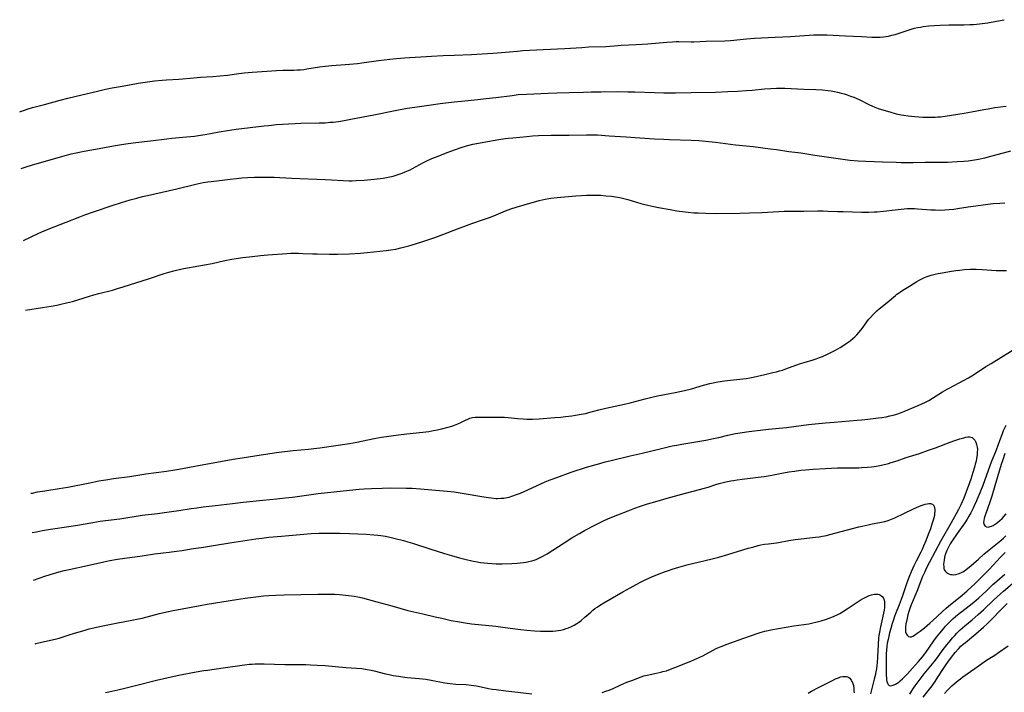
# Model space of a CAD drawing. Units: inches. Extents: x 2038438 to 2043898, y 226784 to 232205.
# Drawn here: x 2038569 to 2038811, y 227432 to 227598 of the extents above; entities that cross this region are included whole.
import ezdxf

# ---------------------------------------------------------------- set-up
doc = ezdxf.new("R2010")
doc.units = ezdxf.units.IN
doc.header["$MEASUREMENT"] = 0
doc.layers.add('c_08_T13S_R18E', color=208, linetype='Continuous')

msp = doc.modelspace()

# ---------------------------------------------------------------- linework, layer by layer
at = {"layer": 'c_08_T13S_R18E'}
for points in [[(2038569.28, 227575.36, 930), (2038569.49, 227575.44, 930), (2038570.48, 227575.8, 930), (2038571.09, 227576, 930), (2038572.46, 227576.4, 930), (2038575.34, 227577.14, 930), (2038579.25, 227578.26, 930), (2038581.08, 227578.73, 930), (2038584.6, 227579.52, 930), (2038588.12, 227580.38, 930), (2038590.41, 227580.9, 930), (2038592.04, 227581.25, 930), (2038593.95, 227581.62, 930), (2038596.29, 227582.03, 930), (2038598.41, 227582.37, 930), (2038600.72, 227582.71, 930), (2038602.42, 227582.94, 930), (2038604.35, 227583.13, 930), (2038605.41, 227583.21, 930), (2038608.39, 227583.38, 930), (2038612.08, 227583.73, 930), (2038613.78, 227583.86, 930), (2038616.8, 227584.05, 930), (2038618.47, 227584.19, 930), (2038620.39, 227584.4, 930), (2038623.21, 227584.8, 930), (2038624.46, 227584.96, 930), (2038626.42, 227585.15, 930), (2038632.42, 227585.55, 930), (2038633.97, 227585.59, 930), (2038636.67, 227585.62, 930), (2038637.49, 227585.65, 930), (2038638.37, 227585.71, 930), (2038639.17, 227585.8, 930), (2038639.87, 227585.9, 930), (2038643.04, 227586.41, 930), (2038644.44, 227586.58, 930), (2038646.08, 227586.74, 930), (2038650.4, 227587.08, 930), (2038652.39, 227587.28, 930), (2038653.39, 227587.4, 930), (2038657.5, 227587.98, 930), (2038660.27, 227588.32, 930), (2038661.95, 227588.5, 930), (2038663.95, 227588.65, 930), (2038670.52, 227589.04, 930), (2038673.39, 227589.2, 930), (2038676.2, 227589.33, 930), (2038680.41, 227589.48, 930), (2038685.67, 227589.76, 930), (2038687.76, 227589.92, 930), (2038691.71, 227590.32, 930), (2038693.02, 227590.43, 930), (2038698.05, 227590.72, 930), (2038703.35, 227590.94, 930), (2038707.54, 227591.22, 930), (2038709.24, 227591.32, 930), (2038713.39, 227591.45, 930), (2038716.45, 227591.7, 930), (2038717.21, 227591.75, 930), (2038720.9, 227591.9, 930), (2038722.4, 227591.98, 930), (2038723.79, 227592.08, 930), (2038728.41, 227592.49, 930), (2038729.81, 227592.6, 930), (2038730.71, 227592.64, 930), (2038731.39, 227592.65, 930), (2038734.42, 227592.6, 930), (2038735.1, 227592.61, 930), (2038738.1, 227592.72, 930), (2038742.68, 227592.84, 930), (2038744.05, 227592.93, 930), (2038748.02, 227593.34, 930), (2038749.95, 227593.49, 930), (2038755.08, 227593.76, 930), (2038758.8, 227593.91, 930), (2038763.43, 227594.22, 930), (2038764.6, 227594.29, 930), (2038766.19, 227594.34, 930), (2038766.98, 227594.34, 930), (2038767.77, 227594.32, 930), (2038772.33, 227594.04, 930), (2038776.32, 227593.87, 930), (2038778.87, 227593.74, 930), (2038780.09, 227593.73, 930), (2038780.92, 227593.76, 930), (2038781.74, 227593.83, 930), (2038782.35, 227593.91, 930), (2038782.9, 227594, 930), (2038783.72, 227594.18, 930), (2038784.54, 227594.39, 930), (2038785.1, 227594.56, 930), (2038788.49, 227595.67, 930), (2038789.37, 227595.92, 930), (2038790.07, 227596.08, 930), (2038790.77, 227596.22, 930), (2038791.46, 227596.33, 930), (2038792.86, 227596.48, 930), (2038795.62, 227596.65, 930), (2038797.77, 227596.73, 930), (2038801.53, 227596.78, 930), (2038802.97, 227596.82, 930), (2038803.84, 227596.86, 930), (2038805.29, 227596.98, 930), (2038806.64, 227597.15, 930), (2038807.41, 227597.29, 930), (2038809.46, 227597.69, 930), (2038811.42, 227598.03, 930)], [(2038569.68, 227561.43, 932), (2038570.65, 227561.75, 932), (2038572.43, 227562.3, 932), (2038580.79, 227564.71, 932), (2038581.97, 227565.01, 932), (2038583.19, 227565.3, 932), (2038585.11, 227565.68, 932), (2038587.89, 227566.17, 932), (2038592.35, 227567, 932), (2038594.3, 227567.34, 932), (2038595.93, 227567.59, 932), (2038597.83, 227567.83, 932), (2038601.42, 227568.24, 932), (2038605.43, 227568.73, 932), (2038606.66, 227568.86, 932), (2038610.34, 227569.19, 932), (2038612.26, 227569.4, 932), (2038613.74, 227569.61, 932), (2038614.88, 227569.79, 932), (2038618.35, 227570.42, 932), (2038620.42, 227570.76, 932), (2038622.49, 227571.05, 932), (2038629.42, 227571.9, 932), (2038630.51, 227572.02, 932), (2038632.42, 227572.2, 932), (2038635.41, 227572.41, 932), (2038636.99, 227572.49, 932), (2038638.42, 227572.55, 932), (2038642.89, 227572.62, 932), (2038644.4, 227572.68, 932), (2038645.66, 227572.77, 932), (2038646.34, 227572.83, 932), (2038647.7, 227573, 932), (2038649.07, 227573.21, 932), (2038650.74, 227573.51, 932), (2038656.4, 227574.61, 932), (2038662.02, 227575.75, 932), (2038664.59, 227576.22, 932), (2038666.43, 227576.52, 932), (2038670.46, 227577.1, 932), (2038672.65, 227577.4, 932), (2038676.09, 227577.81, 932), (2038677.94, 227578.01, 932), (2038681.96, 227578.38, 932), (2038684.03, 227578.6, 932), (2038686.4, 227578.88, 932), (2038690.37, 227579.41, 932), (2038691.87, 227579.58, 932), (2038693.94, 227579.72, 932), (2038699.26, 227579.98, 932), (2038701.41, 227580.06, 932), (2038704.41, 227580.12, 932), (2038707.96, 227580.23, 932), (2038709.85, 227580.27, 932), (2038712.27, 227580.3, 932), (2038716.41, 227580.32, 932), (2038718.81, 227580.31, 932), (2038720.58, 227580.28, 932), (2038725.41, 227580.07, 932), (2038727.7, 227580, 932), (2038729.14, 227579.99, 932), (2038730.58, 227580.01, 932), (2038734.41, 227580.1, 932), (2038740.41, 227580.23, 932), (2038743.41, 227580.32, 932), (2038745.8, 227580.45, 932), (2038748.05, 227580.59, 932), (2038749.4, 227580.7, 932), (2038752.42, 227580.98, 932), (2038753.99, 227581.1, 932), (2038755.42, 227581.16, 932), (2038756.27, 227581.17, 932), (2038757.43, 227581.15, 932), (2038758.99, 227581.09, 932), (2038762.12, 227580.94, 932), (2038765.1, 227580.82, 932), (2038766.73, 227580.73, 932), (2038768.13, 227580.58, 932), (2038768.85, 227580.48, 932), (2038769.68, 227580.33, 932), (2038770.38, 227580.18, 932), (2038771.29, 227579.97, 932), (2038772.04, 227579.76, 932), (2038772.79, 227579.53, 932), (2038773.63, 227579.24, 932), (2038774.43, 227578.93, 932), (2038775.69, 227578.36, 932), (2038778.23, 227577.1, 932), (2038778.85, 227576.81, 932), (2038779.61, 227576.49, 932), (2038780.39, 227576.19, 932), (2038781.19, 227575.93, 932), (2038783.25, 227575.31, 932), (2038784.85, 227574.89, 932), (2038786.07, 227574.63, 932), (2038786.69, 227574.52, 932), (2038787.81, 227574.35, 932), (2038789.45, 227574.18, 932), (2038791.39, 227574.05, 932), (2038793, 227574, 932), (2038793.76, 227574, 932), (2038794.38, 227574.03, 932), (2038795.09, 227574.08, 932), (2038795.72, 227574.15, 932), (2038796.88, 227574.3, 932), (2038801.55, 227575.02, 932), (2038803.39, 227575.34, 932), (2038806.4, 227575.93, 932), (2038807.48, 227576.13, 932), (2038809.06, 227576.38, 932), (2038811.87, 227576.78, 932)], [(2038570.2, 227543.66, 934), (2038574, 227545.46, 934), (2038575.26, 227546.02, 934), (2038576.25, 227546.43, 934), (2038580.72, 227548.17, 934), (2038584.03, 227549.51, 934), (2038585.3, 227550, 934), (2038587.42, 227550.76, 934), (2038592.24, 227552.39, 934), (2038594.3, 227553.04, 934), (2038596.42, 227553.67, 934), (2038598.08, 227554.14, 934), (2038599.44, 227554.49, 934), (2038600.71, 227554.78, 934), (2038607.9, 227556.38, 934), (2038612.92, 227557.6, 934), (2038614.43, 227557.92, 934), (2038615.53, 227558.11, 934), (2038616.39, 227558.24, 934), (2038618.38, 227558.49, 934), (2038621.01, 227558.81, 934), (2038622.59, 227558.98, 934), (2038623.93, 227559.1, 934), (2038625.32, 227559.2, 934), (2038627, 227559.27, 934), (2038628.26, 227559.29, 934), (2038629.41, 227559.29, 934), (2038631.86, 227559.23, 934), (2038636.16, 227559, 934), (2038644.41, 227558.69, 934), (2038645.98, 227558.61, 934), (2038648.8, 227558.43, 934), (2038650.32, 227558.37, 934), (2038651.06, 227558.38, 934), (2038652.04, 227558.43, 934), (2038653.98, 227558.57, 934), (2038656.43, 227558.78, 934), (2038657.91, 227558.94, 934), (2038658.65, 227559.04, 934), (2038659.91, 227559.26, 934), (2038661.11, 227559.55, 934), (2038662.35, 227559.91, 934), (2038663.37, 227560.27, 934), (2038664.1, 227560.56, 934), (2038665.28, 227561.09, 934), (2038665.85, 227561.38, 934), (2038668.56, 227562.87, 934), (2038669.22, 227563.2, 934), (2038670.66, 227563.84, 934), (2038672.16, 227564.46, 934), (2038674.4, 227565.35, 934), (2038676.43, 227566.12, 934), (2038677.84, 227566.61, 934), (2038679.2, 227567, 934), (2038680.69, 227567.36, 934), (2038682.13, 227567.65, 934), (2038683.4, 227567.88, 934), (2038687.15, 227568.53, 934), (2038688.66, 227568.76, 934), (2038689.42, 227568.86, 934), (2038690.55, 227568.98, 934), (2038694, 227569.31, 934), (2038695.42, 227569.43, 934), (2038696.86, 227569.5, 934), (2038699.99, 227569.6, 934), (2038701.87, 227569.63, 934), (2038704.41, 227569.64, 934), (2038708.63, 227569.72, 934), (2038710.4, 227569.7, 934), (2038711.34, 227569.65, 934), (2038714.24, 227569.45, 934), (2038718.45, 227569.18, 934), (2038721.79, 227568.95, 934), (2038725.4, 227568.74, 934), (2038727.7, 227568.59, 934), (2038729.05, 227568.52, 934), (2038734.41, 227568.37, 934), (2038736.3, 227568.27, 934), (2038737.91, 227568.15, 934), (2038740.4, 227567.9, 934), (2038745.33, 227567.26, 934), (2038749.68, 227566.8, 934), (2038753.85, 227566.28, 934), (2038755.39, 227566.07, 934), (2038758.43, 227565.61, 934), (2038761.39, 227565.22, 934), (2038764.83, 227564.67, 934), (2038771.73, 227563.67, 934), (2038773.42, 227563.46, 934), (2038775.45, 227563.3, 934), (2038777.37, 227563.21, 934), (2038781.44, 227563.08, 934), (2038784.8, 227562.93, 934), (2038786.08, 227562.89, 934), (2038787.73, 227562.87, 934), (2038789.04, 227562.88, 934), (2038791.98, 227562.94, 934), (2038795.6, 227562.97, 934), (2038797.41, 227563, 934), (2038799.84, 227563.09, 934), (2038801.45, 227563.21, 934), (2038802.51, 227563.33, 934), (2038804.1, 227563.55, 934), (2038805.05, 227563.72, 934), (2038806.61, 227564.05, 934), (2038808.12, 227564.43, 934), (2038811.24, 227565.28, 934), (2038813.03, 227565.74, 934)], [(2038570.71, 227526.5, 936), (2038574.87, 227527.16, 936), (2038577.04, 227527.54, 936), (2038578.41, 227527.79, 936), (2038579.43, 227528, 936), (2038580.81, 227528.3, 936), (2038582.25, 227528.68, 936), (2038583.58, 227529.07, 936), (2038586.42, 227529.99, 936), (2038587.48, 227530.31, 936), (2038588.72, 227530.65, 936), (2038592.07, 227531.48, 936), (2038593.36, 227531.84, 936), (2038594.7, 227532.25, 936), (2038601.2, 227534.32, 936), (2038604.81, 227535.55, 936), (2038605.95, 227535.91, 936), (2038607.16, 227536.25, 936), (2038608.46, 227536.56, 936), (2038609.62, 227536.8, 936), (2038613.3, 227537.41, 936), (2038614.72, 227537.67, 936), (2038616.58, 227538.06, 936), (2038619.69, 227538.75, 936), (2038621.45, 227539.07, 936), (2038622.55, 227539.25, 936), (2038624.13, 227539.47, 936), (2038626.41, 227539.75, 936), (2038628.46, 227539.98, 936), (2038630.27, 227540.14, 936), (2038634.97, 227540.48, 936), (2038635.92, 227540.53, 936), (2038636.9, 227540.55, 936), (2038637.88, 227540.55, 936), (2038638.9, 227540.52, 936), (2038641.33, 227540.41, 936), (2038642.42, 227540.37, 936), (2038645.49, 227540.34, 936), (2038647.53, 227540.35, 936), (2038650.41, 227540.43, 936), (2038653.07, 227540.57, 936), (2038654.74, 227540.72, 936), (2038657.86, 227541.04, 936), (2038659.41, 227541.21, 936), (2038660.52, 227541.36, 936), (2038661.79, 227541.58, 936), (2038663.01, 227541.84, 936), (2038663.65, 227542, 936), (2038664.94, 227542.36, 936), (2038666.65, 227542.88, 936), (2038668.88, 227543.58, 936), (2038671.37, 227544.39, 936), (2038673.33, 227545.12, 936), (2038676.98, 227546.57, 936), (2038679.12, 227547.39, 936), (2038680.46, 227547.87, 936), (2038683.38, 227548.85, 936), (2038684.85, 227549.37, 936), (2038685.91, 227549.78, 936), (2038688.73, 227550.95, 936), (2038690.06, 227551.45, 936), (2038691.38, 227551.9, 936), (2038693.3, 227552.47, 936), (2038697, 227553.51, 936), (2038697.74, 227553.69, 936), (2038698.49, 227553.85, 936), (2038699.41, 227554.01, 936), (2038699.92, 227554.07, 936), (2038701.42, 227554.23, 936), (2038706.07, 227554.65, 936), (2038707.41, 227554.76, 936), (2038708.65, 227554.83, 936), (2038709.49, 227554.87, 936), (2038710.51, 227554.88, 936), (2038711.33, 227554.86, 936), (2038712.16, 227554.81, 936), (2038713.41, 227554.71, 936), (2038714.84, 227554.56, 936), (2038715.79, 227554.42, 936), (2038716.36, 227554.32, 936), (2038717.2, 227554.15, 936), (2038718.8, 227553.74, 936), (2038722.04, 227552.78, 936), (2038722.69, 227552.6, 936), (2038723.72, 227552.35, 936), (2038725.22, 227552.02, 936), (2038726.4, 227551.79, 936), (2038729.24, 227551.28, 936), (2038730.87, 227551.01, 936), (2038732.91, 227550.71, 936), (2038733.67, 227550.63, 936), (2038735.03, 227550.51, 936), (2038736.13, 227550.45, 936), (2038738.01, 227550.39, 936), (2038740.41, 227550.35, 936), (2038746.41, 227550.4, 936), (2038748.78, 227550.45, 936), (2038751.75, 227550.57, 936), (2038756.01, 227550.85, 936), (2038757.28, 227550.9, 936), (2038758.41, 227550.92, 936), (2038762.08, 227550.91, 936), (2038765.56, 227550.96, 936), (2038766.88, 227550.97, 936), (2038767.99, 227550.94, 936), (2038770.43, 227550.82, 936), (2038771.82, 227550.78, 936), (2038776.41, 227550.66, 936), (2038778.04, 227550.66, 936), (2038779.4, 227550.72, 936), (2038780.13, 227550.77, 936), (2038781.7, 227550.92, 936), (2038784.57, 227551.27, 936), (2038786.04, 227551.43, 936), (2038787.5, 227551.54, 936), (2038788.22, 227551.56, 936), (2038789.33, 227551.54, 936), (2038790.05, 227551.5, 936), (2038793.37, 227551.24, 936), (2038794.42, 227551.19, 936), (2038795.61, 227551.17, 936), (2038796.8, 227551.2, 936), (2038797.89, 227551.28, 936), (2038799.02, 227551.41, 936), (2038800.4, 227551.6, 936), (2038803.12, 227552.04, 936), (2038804.38, 227552.22, 936), (2038806.76, 227552.53, 936), (2038808.71, 227552.76, 936), (2038810.31, 227552.9, 936), (2038811.54, 227552.98, 936)], [(2038572.03, 227481.45, 938), (2038572.43, 227481.53, 938), (2038573.69, 227481.79, 938), (2038575.43, 227482.1, 938), (2038578.99, 227482.64, 938), (2038581.09, 227482.99, 938), (2038586.51, 227484.07, 938), (2038588.77, 227484.49, 938), (2038590.43, 227484.78, 938), (2038592.35, 227485.07, 938), (2038596.39, 227485.62, 938), (2038600.3, 227486.23, 938), (2038605.4, 227486.91, 938), (2038607.44, 227487.22, 938), (2038608.38, 227487.38, 938), (2038612.37, 227488.15, 938), (2038621.77, 227489.83, 938), (2038623.99, 227490.2, 938), (2038628.66, 227490.9, 938), (2038632.45, 227491.54, 938), (2038634.37, 227491.78, 938), (2038636.52, 227491.99, 938), (2038640.32, 227492.33, 938), (2038641.6, 227492.46, 938), (2038643.13, 227492.65, 938), (2038650.39, 227493.73, 938), (2038652.23, 227494.07, 938), (2038656.46, 227494.95, 938), (2038658.27, 227495.25, 938), (2038662.43, 227495.82, 938), (2038664.46, 227496.07, 938), (2038668.42, 227496.52, 938), (2038669.87, 227496.71, 938), (2038670.67, 227496.84, 938), (2038671.95, 227497.07, 938), (2038673.08, 227497.33, 938), (2038674.36, 227497.66, 938), (2038675.54, 227498.01, 938), (2038676.23, 227498.24, 938), (2038677.06, 227498.56, 938), (2038677.8, 227498.91, 938), (2038678.89, 227499.46, 938), (2038679.45, 227499.72, 938), (2038680.01, 227499.93, 938), (2038680.66, 227500.1, 938), (2038681.27, 227500.18, 938), (2038681.9, 227500.21, 938), (2038684.06, 227500.21, 938), (2038686.43, 227500.23, 938), (2038687.24, 227500.22, 938), (2038688.51, 227500.16, 938), (2038689.38, 227500.1, 938), (2038691.77, 227499.88, 938), (2038693.09, 227499.78, 938), (2038694.02, 227499.74, 938), (2038695.39, 227499.73, 938), (2038697.04, 227499.81, 938), (2038700.85, 227500.08, 938), (2038702.33, 227500.22, 938), (2038703.52, 227500.34, 938), (2038705.03, 227500.53, 938), (2038705.96, 227500.66, 938), (2038707.37, 227500.91, 938), (2038708.47, 227501.14, 938), (2038709.21, 227501.31, 938), (2038711.74, 227501.97, 938), (2038713.44, 227502.38, 938), (2038718, 227503.38, 938), (2038719.37, 227503.7, 938), (2038720.62, 227504.03, 938), (2038723.1, 227504.71, 938), (2038724.4, 227505.04, 938), (2038726.16, 227505.42, 938), (2038730.44, 227506.25, 938), (2038732.77, 227506.76, 938), (2038734.5, 227507.21, 938), (2038737.47, 227508.08, 938), (2038739.03, 227508.46, 938), (2038740.99, 227508.86, 938), (2038742.6, 227509.13, 938), (2038744.09, 227509.32, 938), (2038746.4, 227509.53, 938), (2038747.11, 227509.62, 938), (2038747.97, 227509.73, 938), (2038748.83, 227509.88, 938), (2038749.69, 227510.05, 938), (2038752.5, 227510.74, 938), (2038754.48, 227511.17, 938), (2038755.36, 227511.37, 938), (2038756.1, 227511.57, 938), (2038756.84, 227511.8, 938), (2038757.66, 227512.07, 938), (2038761.07, 227513.31, 938), (2038762.24, 227513.69, 938), (2038764.42, 227514.35, 938), (2038765.14, 227514.59, 938), (2038765.97, 227514.88, 938), (2038766.67, 227515.16, 938), (2038767.93, 227515.7, 938), (2038768.93, 227516.19, 938), (2038769.89, 227516.69, 938), (2038771.07, 227517.37, 938), (2038771.75, 227517.79, 938), (2038772.8, 227518.48, 938), (2038773.51, 227519.01, 938), (2038774.17, 227519.54, 938), (2038774.65, 227519.99, 938), (2038775.12, 227520.46, 938), (2038775.64, 227521.01, 938), (2038776.13, 227521.59, 938), (2038776.75, 227522.38, 938), (2038777.81, 227523.88, 938), (2038778.14, 227524.32, 938), (2038778.48, 227524.75, 938), (2038779.18, 227525.5, 938), (2038780.1, 227526.39, 938), (2038780.67, 227526.89, 938), (2038782.58, 227528.43, 938), (2038784.63, 227530.16, 938), (2038785.01, 227530.46, 938), (2038785.4, 227530.75, 938), (2038785.87, 227531.07, 938), (2038786.46, 227531.43, 938), (2038788.13, 227532.4, 938), (2038789.94, 227533.57, 938), (2038790.48, 227533.9, 938), (2038791.16, 227534.26, 938), (2038791.64, 227534.48, 938), (2038792.48, 227534.81, 938), (2038792.96, 227534.96, 938), (2038793.46, 227535.11, 938), (2038794.43, 227535.36, 938), (2038795.14, 227535.52, 938), (2038796.65, 227535.82, 938), (2038797.95, 227536.04, 938), (2038799.5, 227536.28, 938), (2038800.39, 227536.4, 938), (2038801.67, 227536.53, 938), (2038802.99, 227536.61, 938), (2038803.76, 227536.63, 938), (2038804.5, 227536.62, 938), (2038805.98, 227536.56, 938), (2038808.31, 227536.35, 938), (2038809.43, 227536.28, 938), (2038810.5, 227536.27, 938), (2038811.93, 227536.3, 938)], [(2038572.31, 227471.78, 940), (2038573.38, 227472.01, 940), (2038574.88, 227472.27, 940), (2038576.84, 227472.59, 940), (2038581.4, 227473.28, 940), (2038583.04, 227473.54, 940), (2038587.27, 227474.27, 940), (2038589.08, 227474.56, 940), (2038590.42, 227474.75, 940), (2038593.91, 227475.19, 940), (2038599.43, 227476.04, 940), (2038603.16, 227476.48, 940), (2038606.63, 227476.94, 940), (2038608.39, 227477.2, 940), (2038611.43, 227477.71, 940), (2038612.85, 227477.92, 940), (2038614.42, 227478.11, 940), (2038617.4, 227478.44, 940), (2038621.58, 227478.96, 940), (2038624.26, 227479.27, 940), (2038629.08, 227479.78, 940), (2038632.54, 227480.09, 940), (2038634.58, 227480.31, 940), (2038636.36, 227480.53, 940), (2038640.92, 227481.16, 940), (2038642.67, 227481.37, 940), (2038650.41, 227482.21, 940), (2038652.79, 227482.44, 940), (2038653.96, 227482.53, 940), (2038655.83, 227482.64, 940), (2038658.39, 227482.75, 940), (2038660.46, 227482.78, 940), (2038664.33, 227482.74, 940), (2038665.8, 227482.7, 940), (2038667.87, 227482.57, 940), (2038674.41, 227482.01, 940), (2038676.14, 227481.8, 940), (2038678.08, 227481.51, 940), (2038683.39, 227480.59, 940), (2038684.55, 227480.41, 940), (2038685.25, 227480.31, 940), (2038686.43, 227480.21, 940), (2038686.78, 227480.2, 940), (2038687.57, 227480.22, 940), (2038688.35, 227480.29, 940), (2038689.13, 227480.41, 940), (2038689.65, 227480.53, 940), (2038690.57, 227480.81, 940), (2038691.48, 227481.13, 940), (2038692.43, 227481.5, 940), (2038694.21, 227482.28, 940), (2038697.61, 227483.86, 940), (2038698.48, 227484.24, 940), (2038699.71, 227484.75, 940), (2038701.41, 227485.38, 940), (2038704.92, 227486.66, 940), (2038706.36, 227487.16, 940), (2038707.44, 227487.52, 940), (2038708.64, 227487.88, 940), (2038711.96, 227488.83, 940), (2038713.29, 227489.2, 940), (2038714.37, 227489.48, 940), (2038719.43, 227490.7, 940), (2038722.38, 227491.37, 940), (2038727.11, 227492.51, 940), (2038729.77, 227493.11, 940), (2038730.86, 227493.33, 940), (2038732.14, 227493.57, 940), (2038738.01, 227494.57, 940), (2038739.93, 227494.92, 940), (2038741.18, 227495.18, 940), (2038743.44, 227495.73, 940), (2038745.31, 227496.16, 940), (2038746.44, 227496.37, 940), (2038747.98, 227496.62, 940), (2038750.02, 227496.87, 940), (2038753.44, 227497.21, 940), (2038757.88, 227497.69, 940), (2038759.67, 227497.9, 940), (2038763.27, 227498.37, 940), (2038764.91, 227498.56, 940), (2038767.41, 227498.8, 940), (2038769.58, 227499, 940), (2038775.21, 227499.42, 940), (2038776.41, 227499.53, 940), (2038777.83, 227499.69, 940), (2038780.5, 227500.03, 940), (2038781.29, 227500.13, 940), (2038782.38, 227500.31, 940), (2038783.23, 227500.49, 940), (2038784.09, 227500.71, 940), (2038784.95, 227500.97, 940), (2038785.92, 227501.3, 940), (2038786.72, 227501.62, 940), (2038790.22, 227503.05, 940), (2038791.3, 227503.53, 940), (2038791.87, 227503.81, 940), (2038792.85, 227504.33, 940), (2038793.73, 227504.86, 940), (2038796.26, 227506.44, 940), (2038797.36, 227507.09, 940), (2038798.02, 227507.45, 940), (2038801.38, 227509.21, 940), (2038802.59, 227509.88, 940), (2038803.42, 227510.36, 940), (2038804.57, 227511.09, 940), (2038806.91, 227512.65, 940), (2038808.15, 227513.44, 940), (2038813.56, 227516.8, 940)], [(2038811.8, 227498.14, 940), (2038811.18, 227496.82, 940), (2038810.79, 227495.88, 940), (2038810.22, 227494.4, 940), (2038809.38, 227492.09, 940), (2038808.22, 227489.13, 940), (2038806.63, 227484.77, 940), (2038806.11, 227483.39, 940), (2038805.54, 227481.99, 940), (2038804.55, 227479.63, 940), (2038804, 227478.37, 940), (2038803.64, 227477.6, 940), (2038803.16, 227476.66, 940), (2038802.73, 227475.87, 940), (2038802.27, 227475.1, 940), (2038801.69, 227474.21, 940), (2038799.8, 227471.55, 940), (2038798.58, 227469.73, 940), (2038798.1, 227468.98, 940), (2038797.67, 227468.22, 940), (2038797.43, 227467.74, 940), (2038797.27, 227467.37, 940), (2038796.96, 227466.54, 940), (2038796.73, 227465.71, 940), (2038796.59, 227465.03, 940)], [(2038572.65, 227460.06, 942), (2038575.48, 227461.08, 942), (2038576.79, 227461.5, 942), (2038578.95, 227462.11, 942), (2038580.24, 227462.45, 942), (2038581.44, 227462.74, 942), (2038585.94, 227463.69, 942), (2038589.97, 227464.61, 942), (2038591.48, 227464.92, 942), (2038593.29, 227465.24, 942), (2038595.16, 227465.52, 942), (2038599.38, 227466.06, 942), (2038602.44, 227466.52, 942), (2038606, 227466.95, 942), (2038607.81, 227467.18, 942), (2038609.24, 227467.41, 942), (2038611.43, 227467.78, 942), (2038614.47, 227468.23, 942), (2038617.43, 227468.73, 942), (2038620.97, 227469.25, 942), (2038627.34, 227470.23, 942), (2038628.82, 227470.44, 942), (2038630.58, 227470.64, 942), (2038633.63, 227470.91, 942), (2038638.23, 227471.35, 942), (2038640.96, 227471.56, 942), (2038642.91, 227471.65, 942), (2038645.59, 227471.68, 942), (2038647.9, 227471.66, 942), (2038650.41, 227471.59, 942), (2038654.46, 227471.37, 942), (2038656.41, 227471.23, 942), (2038657.34, 227471.14, 942), (2038658.12, 227471.04, 942), (2038659.24, 227470.87, 942), (2038660.28, 227470.67, 942), (2038661.62, 227470.36, 942), (2038663.69, 227469.84, 942), (2038664.7, 227469.55, 942), (2038665.85, 227469.2, 942), (2038670.14, 227467.8, 942), (2038673.78, 227466.65, 942), (2038675.43, 227466.15, 942), (2038677.41, 227465.59, 942), (2038679.09, 227465.15, 942), (2038680.44, 227464.84, 942), (2038681.76, 227464.58, 942), (2038682.63, 227464.44, 942), (2038683.44, 227464.33, 942), (2038684.41, 227464.24, 942), (2038685.39, 227464.17, 942), (2038686.43, 227464.13, 942), (2038687.96, 227464.12, 942), (2038690.3, 227464.2, 942), (2038691.6, 227464.27, 942), (2038692.39, 227464.34, 942), (2038693.17, 227464.43, 942), (2038693.84, 227464.53, 942), (2038694.5, 227464.65, 942), (2038695.26, 227464.85, 942), (2038695.82, 227465.02, 942), (2038696.28, 227465.2, 942), (2038697.24, 227465.63, 942), (2038697.75, 227465.88, 942), (2038698.99, 227466.58, 942), (2038700.42, 227467.46, 942), (2038703.21, 227469.29, 942), (2038705.08, 227470.47, 942), (2038706.94, 227471.58, 942), (2038708.18, 227472.28, 942), (2038710.87, 227473.7, 942), (2038711.68, 227474.12, 942), (2038712.83, 227474.67, 942), (2038714.12, 227475.25, 942), (2038716.4, 227476.19, 942), (2038718.9, 227477.18, 942), (2038720.57, 227477.81, 942), (2038721.92, 227478.29, 942), (2038723.69, 227478.86, 942), (2038726.02, 227479.55, 942), (2038728.48, 227480.24, 942), (2038733.03, 227481.49, 942), (2038736.43, 227482.37, 942), (2038737.34, 227482.62, 942), (2038738.61, 227483, 942), (2038740.47, 227483.6, 942), (2038741.27, 227483.84, 942), (2038742.91, 227484.26, 942), (2038744.14, 227484.52, 942), (2038744.82, 227484.64, 942), (2038745.74, 227484.78, 942), (2038746.98, 227484.95, 942), (2038750.91, 227485.4, 942), (2038752.37, 227485.6, 942), (2038753.81, 227485.84, 942), (2038757.1, 227486.48, 942), (2038758.43, 227486.72, 942), (2038759.85, 227486.94, 942), (2038761.42, 227487.13, 942), (2038762.56, 227487.23, 942), (2038764.41, 227487.37, 942), (2038767.41, 227487.57, 942), (2038768.83, 227487.64, 942), (2038770.42, 227487.69, 942), (2038774.16, 227487.69, 942), (2038775.67, 227487.73, 942), (2038776.41, 227487.77, 942), (2038777.8, 227487.88, 942), (2038778.72, 227487.98, 942), (2038779.39, 227488.07, 942), (2038780.39, 227488.24, 942), (2038781.53, 227488.47, 942), (2038782.91, 227488.81, 942), (2038783.62, 227489.01, 942), (2038785.11, 227489.49, 942), (2038787.31, 227490.23, 942), (2038790.53, 227491.29, 942), (2038792.79, 227492.06, 942), (2038794.49, 227492.68, 942), (2038798.09, 227494.06, 942), (2038799.23, 227494.47, 942), (2038800.45, 227494.87, 942), (2038801.47, 227495.15, 942), (2038801.99, 227495.26, 942), (2038802.48, 227495.32, 942), (2038802.83, 227495.32, 942), (2038803.17, 227495.27, 942), (2038803.48, 227495.16, 942), (2038803.76, 227494.98, 942), (2038804.2, 227494.51, 942), (2038804.43, 227494.08, 942), (2038804.62, 227493.5, 942), (2038804.74, 227492.84, 942), (2038804.79, 227492.23, 942), (2038804.78, 227491.59, 942), (2038804.72, 227490.94, 942), (2038804.6, 227490.04, 942), (2038804.47, 227489.38, 942), (2038804.28, 227488.59, 942), (2038804.11, 227487.91, 942), (2038803.71, 227486.54, 942), (2038803.19, 227484.95, 942), (2038802.86, 227484, 942), (2038802.06, 227481.81, 942), (2038801.44, 227480.26, 942), (2038800.74, 227478.66, 942), (2038800.14, 227477.45, 942), (2038799.61, 227476.43, 942), (2038798.35, 227474.18, 942), (2038795.85, 227469.78, 942), (2038793.03, 227464.52, 942), (2038792.28, 227463.09, 942), (2038791.76, 227461.99, 942), (2038791.31, 227460.95, 942), (2038789.9, 227457.29, 942), (2038788.54, 227454.02, 942), (2038788.21, 227453.14, 942), (2038787.96, 227452.37, 942), (2038787.72, 227451.54, 942), (2038787.51, 227450.72, 942), (2038787.33, 227449.93, 942), (2038787.22, 227449.3, 942), (2038787.13, 227448.51, 942), (2038787.12, 227447.93, 942), (2038787.16, 227447.39, 942), (2038787.29, 227446.92, 942), (2038787.5, 227446.54, 942), (2038787.84, 227446.22, 942), (2038788.25, 227446.1, 942), (2038788.59, 227446.16, 942), (2038788.95, 227446.33, 942), (2038789.34, 227446.57, 942), (2038789.97, 227447.01, 942), (2038790.74, 227447.56, 942), (2038791.8, 227448.38, 942), (2038793.12, 227449.49, 942), (2038793.85, 227450.13, 942), (2038796.15, 227452.32, 942), (2038797.14, 227453.22, 942), (2038798.17, 227454.07, 942), (2038800.56, 227455.97, 942), (2038802.18, 227457.36, 942), (2038803.37, 227458.44, 942), (2038804.2, 227459.21, 942), (2038805.85, 227460.82, 942), (2038807.74, 227462.77, 942), (2038810.51, 227465.73, 942), (2038811.63, 227466.87, 942)], [(2038811.59, 227491.24, 938), (2038811.03, 227489.71, 938), (2038810.66, 227488.53, 938), (2038809.77, 227485.5, 938), (2038809.09, 227483.33, 938), (2038808.32, 227480.72, 938), (2038807.85, 227479.31, 938), (2038806.84, 227476.46, 938), (2038806.62, 227475.81, 938), (2038806.47, 227475.28, 938), (2038806.37, 227474.77, 938), (2038806.34, 227474.29, 938), (2038806.42, 227473.86, 938), (2038806.69, 227473.38, 938), (2038807.02, 227473.19, 938), (2038807.45, 227473.15, 938), (2038807.95, 227473.25, 938), (2038808.25, 227473.36, 938), (2038808.7, 227473.57, 938), (2038809.16, 227473.85, 938), (2038809.45, 227474.04, 938), (2038809.74, 227474.26, 938), (2038810.33, 227474.75, 938), (2038810.9, 227475.29, 938), (2038811.39, 227475.82, 938), (2038811.87, 227476.38, 938)], [(2038573.11, 227444.43, 944), (2038573.27, 227444.47, 944), (2038574.68, 227444.8, 944), (2038577.3, 227445.38, 944), (2038578.31, 227445.64, 944), (2038578.97, 227445.83, 944), (2038581.48, 227446.64, 944), (2038582.49, 227446.95, 944), (2038585.61, 227447.86, 944), (2038586.39, 227448.08, 944), (2038587.47, 227448.36, 944), (2038588.17, 227448.52, 944), (2038590.92, 227449.07, 944), (2038593.45, 227449.61, 944), (2038596.48, 227450.16, 944), (2038598.08, 227450.48, 944), (2038599.37, 227450.76, 944), (2038603.7, 227451.84, 944), (2038605.44, 227452.25, 944), (2038607.04, 227452.57, 944), (2038613.66, 227453.85, 944), (2038615.42, 227454.15, 944), (2038622.62, 227455.34, 944), (2038624.7, 227455.65, 944), (2038628.03, 227456.09, 944), (2038629.2, 227456.22, 944), (2038630.52, 227456.32, 944), (2038632.2, 227456.39, 944), (2038634.32, 227456.44, 944), (2038638.41, 227456.51, 944), (2038642.56, 227456.6, 944), (2038645.46, 227456.63, 944), (2038646.8, 227456.61, 944), (2038647.91, 227456.56, 944), (2038648.67, 227456.5, 944), (2038650.17, 227456.34, 944), (2038651.5, 227456.15, 944), (2038652.41, 227455.98, 944), (2038653.59, 227455.71, 944), (2038657.11, 227454.74, 944), (2038660.83, 227453.74, 944), (2038664.74, 227452.63, 944), (2038665.46, 227452.45, 944), (2038668.38, 227451.81, 944), (2038671.43, 227451.08, 944), (2038673.1, 227450.7, 944), (2038675.42, 227450.19, 944), (2038677.43, 227449.79, 944), (2038678.84, 227449.56, 944), (2038680.42, 227449.35, 944), (2038686.41, 227448.74, 944), (2038688.66, 227448.46, 944), (2038692.45, 227447.93, 944), (2038694.03, 227447.75, 944), (2038695.92, 227447.59, 944), (2038697.35, 227447.52, 944), (2038698.06, 227447.5, 944), (2038699.58, 227447.51, 944), (2038700.36, 227447.54, 944), (2038701.14, 227447.61, 944), (2038701.69, 227447.68, 944), (2038702.37, 227447.8, 944), (2038703.03, 227447.95, 944), (2038703.68, 227448.14, 944), (2038704.25, 227448.35, 944), (2038704.95, 227448.66, 944), (2038705.63, 227449.01, 944), (2038706.28, 227449.39, 944), (2038706.73, 227449.69, 944), (2038707.39, 227450.17, 944), (2038708.3, 227450.93, 944), (2038709.74, 227452.23, 944), (2038710.25, 227452.68, 944), (2038710.76, 227453.07, 944), (2038711.32, 227453.46, 944), (2038711.87, 227453.82, 944), (2038712.93, 227454.46, 944), (2038717.6, 227457.2, 944), (2038719.39, 227458.22, 944), (2038721.06, 227459.13, 944), (2038721.93, 227459.59, 944), (2038723.12, 227460.16, 944), (2038724.7, 227460.86, 944), (2038726.15, 227461.46, 944), (2038727.82, 227462.11, 944), (2038728.87, 227462.49, 944), (2038729.7, 227462.76, 944), (2038731.41, 227463.28, 944), (2038733.69, 227463.91, 944), (2038736.14, 227464.52, 944), (2038739.57, 227465.31, 944), (2038741.2, 227465.73, 944), (2038743.39, 227466.37, 944), (2038748.45, 227467.92, 944), (2038749.57, 227468.24, 944), (2038750.91, 227468.59, 944), (2038751.58, 227468.74, 944), (2038752.44, 227468.9, 944), (2038753.44, 227469.04, 944), (2038755.37, 227469.27, 944), (2038755.92, 227469.35, 944), (2038758.47, 227469.85, 944), (2038759.97, 227470.09, 944), (2038761.44, 227470.27, 944), (2038765, 227470.63, 944), (2038765.87, 227470.74, 944), (2038766.73, 227470.88, 944), (2038767.71, 227471.08, 944), (2038768.53, 227471.28, 944), (2038772.87, 227472.43, 944), (2038775.61, 227473.18, 944), (2038776.48, 227473.4, 944), (2038777.96, 227473.73, 944), (2038778.91, 227473.92, 944), (2038781.18, 227474.33, 944), (2038782.04, 227474.52, 944), (2038782.87, 227474.77, 944), (2038783.69, 227475.08, 944), (2038784.5, 227475.44, 944), (2038789.23, 227477.71, 944), (2038790.42, 227478.25, 944), (2038790.96, 227478.45, 944), (2038791.48, 227478.63, 944), (2038791.96, 227478.77, 944), (2038792.42, 227478.87, 944), (2038792.88, 227478.94, 944), (2038793.28, 227478.95, 944), (2038793.73, 227478.81, 944), (2038794.1, 227478.42, 944), (2038794.26, 227477.96, 944), (2038794.34, 227477.41, 944), (2038794.34, 227477.07, 944), (2038794.28, 227476.47, 944), (2038794.22, 227476.03, 944), (2038794.09, 227475.46, 944), (2038793.94, 227474.88, 944), (2038793.62, 227473.82, 944), (2038793.24, 227472.72, 944), (2038792.73, 227471.35, 944), (2038792.12, 227469.74, 944), (2038791.58, 227468.41, 944), (2038791.24, 227467.66, 944), (2038790.88, 227466.93, 944), (2038789.74, 227464.74, 944), (2038789.17, 227463.59, 944), (2038788.51, 227462.13, 944), (2038787.93, 227460.71, 944), (2038787.37, 227459.15, 944), (2038786.41, 227456.23, 944), (2038786.09, 227455.32, 944), (2038785.57, 227453.97, 944), (2038784.69, 227451.78, 944), (2038784.45, 227451.15, 944), (2038784.07, 227450.06, 944), (2038783.87, 227449.43, 944), (2038783.52, 227448.22, 944), (2038783.21, 227447.09, 944), (2038782.82, 227445.46, 944), (2038782.63, 227444.58, 944), (2038782.5, 227443.74, 944), (2038782.41, 227442.84, 944), (2038782.35, 227441.93, 944), (2038782.33, 227441.03, 944), (2038782.34, 227440.25, 944), (2038782.39, 227438.01, 944), (2038782.4, 227436.6, 944), (2038782.42, 227436.07, 944), (2038782.47, 227435.57, 944), (2038782.54, 227435.17, 944), (2038782.67, 227434.73, 944), (2038782.87, 227434.39, 944), (2038783.12, 227434.18, 944), (2038783.52, 227434.09, 944), (2038784.11, 227434.21, 944), (2038784.66, 227434.44, 944), (2038785.09, 227434.7, 944), (2038785.46, 227434.96, 944), (2038785.83, 227435.27, 944), (2038786.39, 227435.79, 944), (2038786.96, 227436.37, 944), (2038787.62, 227437.06, 944), (2038788.86, 227438.4, 944), (2038790.32, 227440.06, 944), (2038791.3, 227441.23, 944), (2038792.09, 227442.28, 944), (2038794.13, 227445.17, 944), (2038794.78, 227446.04, 944), (2038795.58, 227447.07, 944), (2038796.44, 227448.1, 944), (2038796.98, 227448.72, 944), (2038797.54, 227449.34, 944), (2038798.15, 227449.96, 944), (2038798.77, 227450.55, 944), (2038799.42, 227451.12, 944), (2038799.93, 227451.56, 944), (2038802.78, 227453.8, 944), (2038803.89, 227454.69, 944), (2038805.13, 227455.72, 944), (2038806.05, 227456.53, 944), (2038806.92, 227457.34, 944), (2038808.63, 227458.99, 944), (2038809.12, 227459.44, 944), (2038809.58, 227459.84, 944), (2038811.58, 227461.55, 944)], [(2038796.59, 227465.03, 940), (2038796.52, 227464.49, 940), (2038796.49, 227463.98, 940), (2038796.51, 227463.39, 940), (2038796.58, 227462.94, 940), (2038796.72, 227462.54, 940), (2038796.95, 227462.18, 940), (2038797.25, 227461.89, 940), (2038797.8, 227461.6, 940), (2038798.18, 227461.49, 940), (2038798.59, 227461.44, 940), (2038799.03, 227461.43, 940), (2038799.53, 227461.48, 940), (2038800.04, 227461.6, 940), (2038800.75, 227461.88, 940), (2038801.2, 227462.12, 940), (2038801.65, 227462.4, 940), (2038802.38, 227462.94, 940), (2038803.25, 227463.67, 940), (2038805.04, 227465.27, 940), (2038806.42, 227466.47, 940), (2038807.7, 227467.54, 940), (2038810.56, 227469.88, 940), (2038811.21, 227470.44, 940), (2038811.83, 227471.01, 940)], [(2038788.15, 227431.99, 946), (2038788.64, 227432.81, 946), (2038789.06, 227433.46, 946), (2038789.5, 227434.1, 946), (2038790.22, 227435.08, 946), (2038791.74, 227436.99, 946), (2038794.21, 227440.01, 946), (2038794.78, 227440.74, 946), (2038796.42, 227443, 946), (2038797.27, 227444.12, 946), (2038798.07, 227445.14, 946), (2038798.7, 227445.88, 946), (2038799.23, 227446.47, 946), (2038799.77, 227447.04, 946), (2038800.59, 227447.84, 946), (2038801.73, 227448.84, 946), (2038803.49, 227450.29, 946), (2038805, 227451.59, 946), (2038806.33, 227452.8, 946), (2038808.77, 227455.13, 946), (2038810.5, 227456.74, 946), (2038811.2, 227457.36, 946), (2038813.45, 227459.25, 946)], [(2038712.52, 227432.42, 946), (2038713.42, 227432.72, 946), (2038714.22, 227433.02, 946), (2038715.21, 227433.43, 946), (2038717.11, 227434.3, 946), (2038718.63, 227434.95, 946), (2038719.8, 227435.41, 946), (2038722.08, 227436.27, 946), (2038722.73, 227436.5, 946), (2038723.56, 227436.72, 946), (2038725.47, 227437.1, 946), (2038726.95, 227437.43, 946), (2038727.47, 227437.56, 946), (2038728.31, 227437.8, 946), (2038729.33, 227438.15, 946), (2038730.37, 227438.55, 946), (2038734.36, 227440.17, 946), (2038735.82, 227440.8, 946), (2038736.53, 227441.12, 946), (2038737.24, 227441.47, 946), (2038739.81, 227442.86, 946), (2038740.55, 227443.23, 946), (2038741.76, 227443.77, 946), (2038743.27, 227444.35, 946), (2038745.93, 227445.32, 946), (2038748.73, 227446.28, 946), (2038751.38, 227447.21, 946), (2038752.52, 227447.54, 946), (2038753.33, 227447.72, 946), (2038754.02, 227447.85, 946), (2038759.65, 227448.81, 946), (2038760.86, 227449, 946), (2038763.36, 227449.35, 946), (2038764.37, 227449.54, 946), (2038765.11, 227449.71, 946), (2038765.76, 227449.88, 946), (2038766.41, 227450.07, 946), (2038767.72, 227450.5, 946), (2038768.97, 227450.97, 946), (2038769.59, 227451.23, 946), (2038770.3, 227451.55, 946), (2038770.97, 227451.9, 946), (2038771.62, 227452.27, 946), (2038772.81, 227453.01, 946), (2038775.22, 227454.64, 946), (2038775.95, 227455.12, 946), (2038776.68, 227455.55, 946), (2038777.57, 227456.01, 946), (2038778.18, 227456.28, 946), (2038778.79, 227456.49, 946), (2038779.5, 227456.63, 946), (2038779.95, 227456.65, 946), (2038780.37, 227456.6, 946), (2038780.7, 227456.51, 946), (2038781, 227456.37, 946), (2038781.42, 227456.05, 946), (2038781.69, 227455.64, 946), (2038781.92, 227454.92, 946), (2038781.99, 227454.17, 946), (2038781.95, 227453.36, 946), (2038781.86, 227452.73, 946), (2038780.96, 227448.57, 946), (2038780.72, 227447.28, 946), (2038780.6, 227446.49, 946), (2038780.52, 227445.77, 946), (2038780.38, 227444.24, 946), (2038780.24, 227441.22, 946), (2038780.15, 227439.71, 946), (2038780.09, 227439.11, 946), (2038779.97, 227438.24, 946), (2038779.84, 227437.5, 946), (2038779.65, 227436.6, 946), (2038779.42, 227435.7, 946), (2038778.49, 227432.1, 946)], [(2038791.48, 227431.3, 948), (2038793.64, 227434.1, 948), (2038794.38, 227435.1, 948), (2038795.11, 227436.18, 948), (2038796.33, 227438.12, 948), (2038797.15, 227439.36, 948), (2038797.53, 227439.9, 948), (2038798.4, 227441.09, 948), (2038799.32, 227442.24, 948), (2038800.22, 227443.25, 948), (2038800.76, 227443.8, 948), (2038801.34, 227444.33, 948), (2038801.85, 227444.77, 948), (2038804.45, 227446.89, 948), (2038806.34, 227448.53, 948), (2038807.24, 227449.35, 948), (2038808.18, 227450.29, 948), (2038810.8, 227453.03, 948), (2038811.23, 227453.46, 948), (2038812.12, 227454.3, 948)], [(2038796.68, 227432.21, 950), (2038797.47, 227433.01, 950), (2038798.54, 227434.03, 950), (2038799.11, 227434.55, 950), (2038800.1, 227435.41, 950), (2038800.61, 227435.83, 950), (2038801.22, 227436.29, 950), (2038804.14, 227438.33, 950), (2038805.92, 227439.6, 950), (2038807.07, 227440.37, 950), (2038809.07, 227441.62, 950), (2038809.99, 227442.26, 950), (2038812.34, 227443.95, 950)], [(2038590.35, 227432.46, 946), (2038591.17, 227432.62, 946), (2038593.41, 227433.11, 946), (2038595.13, 227433.51, 946), (2038598.43, 227434.3, 946), (2038602.9, 227435.47, 946), (2038606.5, 227436.27, 946), (2038608.43, 227436.67, 946), (2038611.38, 227437.23, 946), (2038613.6, 227437.66, 946), (2038614.56, 227437.83, 946), (2038615.48, 227437.96, 946), (2038619.35, 227438.47, 946), (2038624.53, 227439.22, 946), (2038625.79, 227439.37, 946), (2038626.43, 227439.43, 946), (2038627.17, 227439.47, 946), (2038627.96, 227439.48, 946), (2038629.42, 227439.47, 946), (2038634.45, 227439.3, 946), (2038635.91, 227439.29, 946), (2038638.42, 227439.34, 946), (2038639.67, 227439.32, 946), (2038640.83, 227439.27, 946), (2038642.41, 227439.19, 946), (2038644.4, 227439.06, 946), (2038649.47, 227438.58, 946), (2038652.13, 227438.42, 946), (2038653.38, 227438.31, 946), (2038654.76, 227438.12, 946), (2038655.71, 227437.93, 946), (2038656.74, 227437.69, 946), (2038658.95, 227437.13, 946), (2038660.14, 227436.85, 946), (2038661.12, 227436.65, 946), (2038662.44, 227436.42, 946), (2038663.4, 227436.28, 946), (2038664.53, 227436.15, 946), (2038667.52, 227435.87, 946), (2038669.13, 227435.67, 946), (2038670.48, 227435.45, 946), (2038673.85, 227434.83, 946), (2038675.15, 227434.66, 946), (2038676.57, 227434.52, 946), (2038679.08, 227434.38, 946), (2038680.33, 227434.26, 946), (2038680.94, 227434.17, 946), (2038681.58, 227434.04, 946), (2038683.48, 227433.63, 946), (2038684.54, 227433.43, 946), (2038685.46, 227433.27, 946), (2038686.43, 227433.13, 946), (2038688.86, 227432.85, 946), (2038691.79, 227432.54, 946), (2038695.22, 227432.09, 946)], [(2038763.22, 227432.24, 948), (2038763.99, 227432.72, 948), (2038764.63, 227433.08, 948), (2038765.26, 227433.42, 948), (2038769.16, 227435.41, 948), (2038769.91, 227435.77, 948), (2038770.62, 227436.07, 948), (2038771.17, 227436.25, 948), (2038771.69, 227436.36, 948), (2038772.27, 227436.4, 948), (2038772.62, 227436.36, 948), (2038772.94, 227436.26, 948), (2038773.41, 227435.95, 948), (2038773.8, 227435.47, 948), (2038774.08, 227434.88, 948), (2038774.3, 227434.11, 948), (2038774.41, 227433.42, 948), (2038774.45, 227432.88, 948), (2038774.46, 227432.32, 948)]]:
    msp.add_polyline3d(points, dxfattribs=at)

doc.saveas('drawing.dxf')
